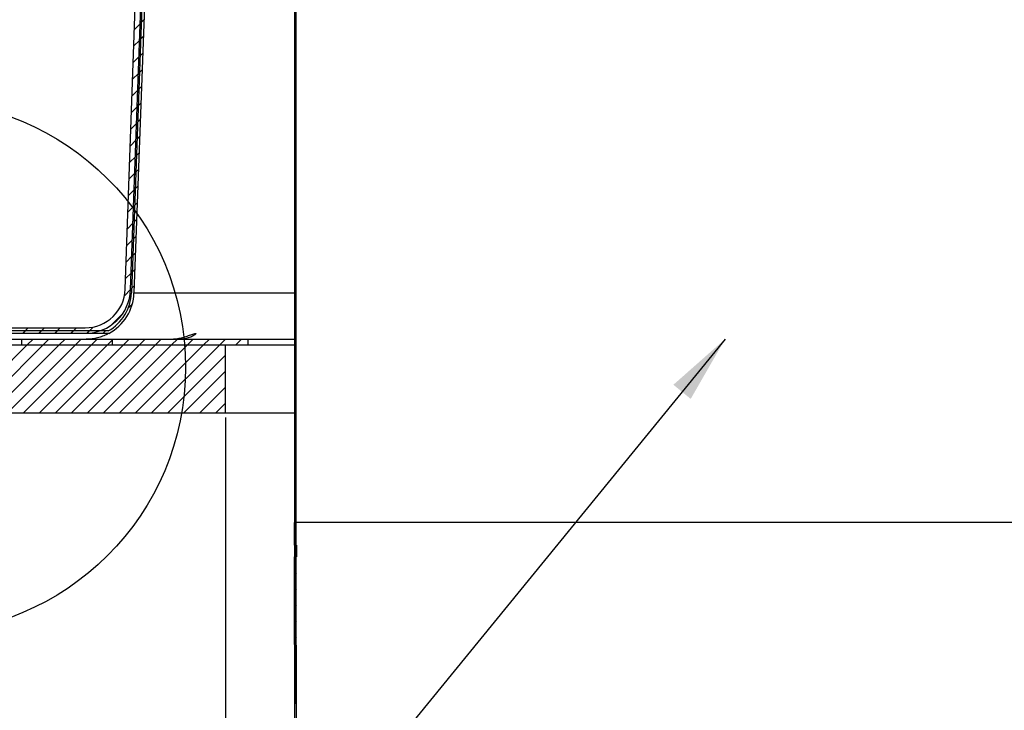
# Model space of a CAD drawing. Extents: x 2 to 154, y 1 to 99.
# Drawn here: x 53 to 64, y 55 to 63 of the extents above; entities that cross this region are included whole.
import ezdxf

# ---------------------------------------------------------------- set-up
doc = ezdxf.new("R2010")
doc.units = 0
doc.header["$MEASUREMENT"] = 0
doc.linetypes.add('SLD-SOLID', pattern=[0])
doc.layers.get('0').update_dxf_attribs({"linetype": 'CONTINUOUS'})
doc.styles.add('SLDTEXTSTYLE2', font='GOTHIC.TTF', dxfattribs={"width": 0.913})
doc.styles.get("Standard").update_dxf_attribs({"font": 'GOTHIC.TTF'})
doc.dimstyles.new('SLDDIMSTYLE0', dxfattribs={"dimtxt": 0.9375, "dimasz": 0.75, "dimexe": 0, "dimexo": 0.0625, "dimgap": 0.234375, "dimtad": 0, "dimtih": 1, "dimtoh": 1, "dimdec": 6, "dimrnd": 1e-09, "dimzin": 12, "dimtxsty": 'SLDTEXTSTYLE2', "dimsah": 1, "dimcen": 0.09, "dimazin": 3, "dimtfac": 1, "dimtofl": 0, "dimtmove": 0, "dimatfit": 3, "dimtolj": 1, "dimtzin": 12})
doc.dimstyles.new('SLDDIMSTYLE1', dxfattribs={"dimtxt": 0.18, "dimasz": 0.75, "dimexe": 0, "dimexo": 0.0625, "dimgap": 0, "dimtad": 0, "dimtih": 1, "dimtoh": 1, "dimdec": 0, "dimrnd": 1e-09, "dimzin": 0, "dimtxsty": 'STANDARD', "dimsah": 1, "dimcen": 0.09, "dimazin": 3, "dimtfac": 0.75, "dimtdec": 0, "dimtofl": 0, "dimtmove": 0, "dimatfit": 3, "dimtolj": 1, "dimtzin": 0})

# ---------------------------------------------------------------- blocks, each defined once
blk = doc.blocks.new('_D_5')
at = {"color": 7, "linetype": 'SLD-SOLID'}
for p, q in [((55.441, 58.469), (55.441, 51.413)), ((77.941, 58.469), (77.941, 51.413)), ((64.59, 55.213), (64.305, 55.213)), ((64.305, 55.213), (64.305, 53.723)), ((66.668, 55.213), (66.953, 55.213)), ((66.953, 55.213), (66.953, 53.723)), ((64.305, 53.723), (64.59, 53.723)), ((66.953, 53.723), (66.668, 53.723)), ((55.441, 51.538), (62.578, 51.538)), ((77.941, 51.538), (68.679, 51.538))]:
    blk.add_line(p, q, dxfattribs=at)
for points in [[(55.441, 51.538), (56.191, 51.413), (56.191, 51.663)], [(77.941, 51.538), (77.191, 51.663), (77.191, 51.413)]]:
    blk.add_solid(points, dxfattribs=at)
at = {"color": 7, "linetype": 'SLD-SOLID', "char_height": 0.9375, "attachment_point": 1, "style": 'SLDTEXTSTYLE2'}
for s, insert in [('572', (64.59, 54.92)), ('%%c', (62.896, 53.48)), ('22 1/2"', (64.311, 53.48)), ('OPENING', (62.769, 51.991))]:
    blk.add_mtext(s, dxfattribs=dict(at, insert=insert))
blk = doc.blocks.new('SW_HATCH_0')
at = {"color": 0, "linetype": 'SLD-SOLID'}
for p, q in [((-3.845, -13.568), (-3.907, -13.63)), ((-3.803, -13.526), (-3.832, -13.555)), ((-2.128, -13.619), (-2.143, -13.634)), ((-3.851, -13.751), (-3.914, -13.813)), ((-3.81, -13.709), (-3.839, -13.738)), ((-3.816, -13.892), (-3.845, -13.921)), ((-2.128, -13.796), (-2.143, -13.811)), ((-3.858, -13.934), (-3.92, -13.996)), ((-2.128, -13.972), (-2.143, -13.987)), ((-3.823, -14.076), (-3.852, -14.105)), ((-3.864, -14.117), (-3.927, -14.18)), ((-2.128, -14.149), (-2.143, -14.164)), ((-3.871, -14.301), (-3.933, -14.363)), ((-3.829, -14.259), (-3.858, -14.288)), ((-2.128, -14.326), (-2.143, -14.341)), ((-3.877, -14.484), (-3.94, -14.546)), ((-3.836, -14.443), (-3.865, -14.472)), ((-2.128, -14.503), (-2.143, -14.518)), ((-3.843, -14.626), (-3.872, -14.655)), ((-3.884, -14.667), (-3.946, -14.729)), ((-2.128, -14.679), (-2.143, -14.694)), ((-3.89, -14.85), (-3.952, -14.913)), ((-3.849, -14.809), (-3.878, -14.839)), ((-2.128, -14.856), (-2.143, -14.871)), ((-3.897, -15.034), (-3.959, -15.096)), ((-3.856, -14.993), (-3.885, -15.022)), ((-2.128, -15.033), (-2.143, -15.048)), ((-3.863, -15.176), (-3.892, -15.205)), ((-3.903, -15.217), (-3.965, -15.279)), ((-2.128, -15.21), (-2.143, -15.225)), ((-3.91, -15.4), (-3.972, -15.462)), ((-3.869, -15.36), (-3.898, -15.389)), ((-2.128, -15.387), (-2.143, -15.402)), ((-3.916, -15.583), (-3.978, -15.646)), ((-3.876, -15.543), (-3.905, -15.572)), ((-2.128, -15.563), (-2.143, -15.578)), ((-3.883, -15.727), (-3.912, -15.756)), ((-2.128, -15.74), (-2.143, -15.755)), ((-3.923, -15.767), (-3.985, -15.829)), ((-3.929, -15.95), (-3.991, -16.012)), ((-3.889, -15.91), (-3.918, -15.939)), ((-2.128, -15.917), (-2.143, -15.932)), ((-3.936, -16.133), (-3.998, -16.196)), ((-3.896, -16.093), (-3.925, -16.122)), ((-2.128, -16.094), (-2.143, -16.109)), ((-3.902, -16.277), (-3.932, -16.306)), ((-2.128, -16.27), (-2.143, -16.285)), ((-3.942, -16.317), (-4.004, -16.379)), ((-3.949, -16.5), (-4.017, -16.568)), ((-3.909, -16.46), (-3.938, -16.489)), ((-2.128, -16.447), (-2.143, -16.462)), ((-3.93, -16.658), (-3.975, -16.703)), ((-2.128, -16.624), (-2.143, -16.639)), ((-4.036, -16.764), (-4.166, -16.894)), ((-2.128, -16.801), (-2.143, -16.816)), ((-5.077, -16.921), (-5.137, -16.981)), ((-4.9, -16.921), (-4.96, -16.981)), ((-4.724, -16.921), (-4.784, -16.981)), ((-4.547, -16.921), (-4.607, -16.981)), ((-4.361, -16.913), (-4.43, -16.981)), ((-5.111, -16.955), (-5.139, -16.983)), ((-4.934, -16.955), (-4.962, -16.983)), ((-4.758, -16.955), (-4.786, -16.983)), ((-4.581, -16.955), (-4.609, -16.983)), ((-4.404, -16.955), (-4.432, -16.983)), ((-4.227, -16.955), (-4.255, -16.983)), ((-2.128, -16.978), (-2.143, -16.993)), ((-5.088, -17.109), (-5.838, -17.859)), ((-4.912, -17.109), (-5.662, -17.859)), ((-4.735, -17.109), (-5.485, -17.859)), ((-4.558, -17.109), (-5.308, -17.859)), ((-4.381, -17.109), (-5.131, -17.859)), ((-5.025, -17.046), (-5.088, -17.109)), ((-4.204, -17.109), (-4.954, -17.859)), ((-4.849, -17.046), (-4.912, -17.109)), ((-4.028, -17.109), (-4.778, -17.859)), ((-4.672, -17.046), (-4.735, -17.109)), ((-3.851, -17.109), (-4.601, -17.859)), ((-4.495, -17.046), (-4.558, -17.109)), ((-3.674, -17.109), (-4.424, -17.859)), ((-4.318, -17.046), (-4.381, -17.109)), ((-3.497, -17.109), (-4.247, -17.859)), ((-4.141, -17.046), (-4.204, -17.109)), ((-4.153, -17.058), (-4.204, -17.109)), ((-3.321, -17.109), (-4.071, -17.859)), ((-3.965, -17.046), (-4.028, -17.109)), ((-3.144, -17.109), (-3.894, -17.859)), ((-3.788, -17.046), (-3.851, -17.109)), ((-2.967, -17.109), (-3.717, -17.859)), ((-3.611, -17.046), (-3.674, -17.109)), ((-3.434, -17.046), (-3.497, -17.109)), ((-3.258, -17.046), (-3.321, -17.109)), ((-3.081, -17.046), (-3.144, -17.109)), ((-2.904, -17.046), (-2.967, -17.109)), ((-2.727, -17.046), (-2.79, -17.109)), ((-2.903, -17.222), (-3.54, -17.859)), ((-2.128, -17.154), (-2.143, -17.169)), ((-2.128, -17.331), (-2.143, -17.346)), ((-2.903, -17.399), (-3.364, -17.859)), ((-2.903, -17.576), (-3.187, -17.859)), ((-2.128, -17.508), (-2.143, -17.523)), ((-2.128, -17.685), (-2.143, -17.7)), ((-2.903, -17.753), (-3.01, -17.859)), ((-2.128, -17.861), (-2.143, -17.876)), ((-2.128, -18.038), (-2.143, -18.053)), ((-2.128, -18.215), (-2.143, -18.23)), ((-2.128, -18.392), (-2.143, -18.407)), ((-2.128, -18.569), (-2.143, -18.584)), ((-2.128, -18.745), (-2.143, -18.76)), ((-2.128, -18.922), (-2.143, -18.937)), ((-2.123, -19.094), (-2.143, -19.114)), ((-2.128, -19.099), (-2.143, -19.114)), ((-2.123, -19.27), (-2.143, -19.29)), ((-2.128, -19.276), (-2.143, -19.291)), ((-2.124, -19.448), (-2.143, -19.467)), ((-2.128, -19.452), (-2.143, -19.467)), ((-2.128, -19.629), (-2.143, -19.644)), ((-2.122, -19.623), (-2.142, -19.643)), ((-2.128, -19.806), (-2.143, -19.821)), ((-2.122, -19.8), (-2.142, -19.82)), ((-2.128, -19.983), (-2.143, -19.998)), ((-2.122, -19.976), (-2.142, -19.996)), ((-2.128, -20.16), (-2.143, -20.175)), ((-2.122, -20.153), (-2.142, -20.173)), ((-2.128, -20.336), (-2.143, -20.351)), ((-2.121, -20.329), (-2.141, -20.349)), ((-2.128, -20.513), (-2.143, -20.528)), ((-2.121, -20.506), (-2.141, -20.526)), ((-2.128, -20.69), (-2.143, -20.705)), ((-2.121, -20.682), (-2.141, -20.702)), ((-2.128, -20.867), (-2.143, -20.882)), ((-2.12, -20.859), (-2.14, -20.879)), ((-2.128, -21.043), (-2.143, -21.058)), ((-2.12, -21.035), (-2.14, -21.055))]:
    blk.add_line(p, q, dxfattribs=at)

msp = doc.modelspace()

# ---------------------------------------------------------------- linework, layer by layer
at = {"color": 7, "linetype": 'SLD-SOLID'}
for p, q in [((54.7134994, 68.3658635), (54.4049996, 59.8417375)), ((54.7414819, 68.3648497), (54.432981, 59.8407249)), ((54.3362243, 59.8812408), (54.6315372, 68.2155354)), ((54.3961868, 59.879116), (54.6914997, 68.2134093)), ((56.2015, 63.1064775), (56.2015, 55.3098215)), ((56.2164998, 63.1160365), (56.2164998, 55.3098215)), ((54.4063525, 59.879116), (54.3961868, 59.879116)), ((54.432981, 59.8407249), (56.2015, 59.8407249)), ((49.8964996, 59.4568217), (53.8964993, 59.4568217)), ((49.8964996, 59.3968217), (53.8964993, 59.3968217)), ((54.1482902, 59.4228213), (50.1516896, 59.4228213)), ((54.1554451, 59.3948212), (50.1516896, 59.3948212)), ((46.6914992, 59.3318221), (55.6915002, 59.3318221)), ((53.1914995, 59.3318221), (53.1914995, 59.2688219)), ((53.1914995, 59.3318221), (54.1915, 59.3318221)), ((54.1915, 59.3318221), (54.1915, 59.2688219)), ((55.6915002, 59.2688219), (55.6915002, 59.3318221)), ((55.6915002, 59.3318221), (56.2015, 59.3318221)), ((45.6914999, 59.2688219), (55.4414998, 59.2688219)), ((46.6914992, 59.2688219), (55.6915002, 59.2688219)), ((53.1914995, 59.2688219), (54.1915, 59.2688219)), ((55.4414998, 58.5188218), (55.4414998, 59.2688219)), ((55.6915002, 59.2688219), (56.2015, 59.2688219)), ((45.6914999, 58.5188218), (55.4414998, 58.5188218)), ((55.4414998, 58.5188218), (56.2015, 58.5188218)), ((56.2019166, 57.0598221), (56.2015, 57.3098214)), ((56.2015, 57.3098214), (56.2214993, 57.3098214)), ((56.221917, 57.0598221), (56.2214993, 57.3098214)), ((73.7801875, 57.3098214), (56.2214993, 57.3098214)), ((56.2019166, 57.0598221), (56.221917, 57.0598221)), ((56.221917, 57.0598221), (56.2238272, 57.0598221)), ((56.2144993, 49.5104017), (56.2021336, 56.9298218)), ((56.2221329, 56.9298218), (56.2021336, 56.9298218)), ((56.2344985, 49.5101001), (56.2221329, 56.9298218)), ((56.2240442, 56.9298218), (56.2221329, 56.9298218))]:
    msp.add_line(p, q, dxfattribs=at)
at = {"color": 7, "linetype": 'SLD-SOLID', "flags": 128}
msp.add_lwpolyline([(56.2238272, 57.0598221), (56.2239421, 56.9904625), (56.2240442, 56.9298218)], dxfattribs=at)
at = {"color": 7, "linetype": 'SLD-SOLID'}
msp.add_circle((52.0635731, 59.0230179), 2.9386101, dxfattribs=at)
for centre, radius, start, end in [((53.8964991, 59.896823), 0.4400012, 270.00002009, 357.97051522), ((53.8964984, 59.8968237), 0.500002, 270.00009434, 357.97042198), ((53.9053275, 59.8598205), 0.4999992, 299.07316173, 357.92738179), ((53.90533, 59.8598185), 0.5279963, 298.27513744, 357.92759578)]:
    msp.add_arc(centre, radius, start, end, dxfattribs=at)
for points, knots in [([(54.1554451, 59.3948212), (54.1554024, 59.3947985), (54.1539969, 59.3940507), (54.1486425, 59.3911617), (54.1348352, 59.3841132), (54.1044773, 59.3700444), (54.0405781, 59.3467952), (53.9699825, 59.3332426), (53.9183975, 59.3321014), (53.9057732, 59.3318221)], [0, 0, 0, 0, 0.0005574817, 0.0183796348, 0.0702355573, 0.1795030332, 0.4044194118, 0.8542446981, 1, 1, 1, 1]), ([(54.8381635, 59.3318221), (54.8772849, 59.3346627), (54.934676, 59.3388297), (55.0073779, 59.3607828), (55.0496462, 59.3759543), (55.0809369, 59.3880144), (55.0984739, 59.392674), (55.109212, 59.3960247), (55.116774, 59.3923645), (55.108143, 59.3817385), (55.0904962, 59.3700524), (55.0372398, 59.3446979), (54.9772729, 59.3332893), (54.9314742, 59.3321183), (54.9198934, 59.3318221)], [0, 0, 0, 0, 0.2364676651, 0.3468972632, 0.4584565187, 0.5086868387, 0.5497545185, 0.5682828282, 0.5767559673, 0.5905509555, 0.6292816935, 0.7229170585, 0.9299360276, 1, 1, 1, 1])]:
    msp.add_open_spline(points, degree=3, knots=knots, dxfattribs=at)

# ---------------------------------------------------------------- block references
msp.add_blockref('SW_HATCH_0', (58.3448496, 76.378016), dxfattribs=at)

# ---------------------------------------------------------------- dimensions: what is measured, and where the dimension line sits
dim = msp.add_linear_dim(base=(77.9414998, 51.5380084), p1=(55.4414998, 58.5188218), p2=(77.9414998, 58.5188218), text='%%c<>\\POPENING', dimstyle='SLDDIMSTYLE0', dxfattribs=at)
dim.commit()
dim.dimension.update_dxf_attribs({"geometry": '_D_5', "text_midpoint": (65.6287486, 51.5380084), "dimtype": 160})

# ---------------------------------------------------------------- leaders
at = {"color": 7, "linetype": 'CONTINUOUS'}
msp.add_leader([(60.9495192, 59.3318218), (51.6739855, 47.9586236)], dimstyle='SLDDIMSTYLE1', dxfattribs=at)

doc.saveas('drawing.dxf')
